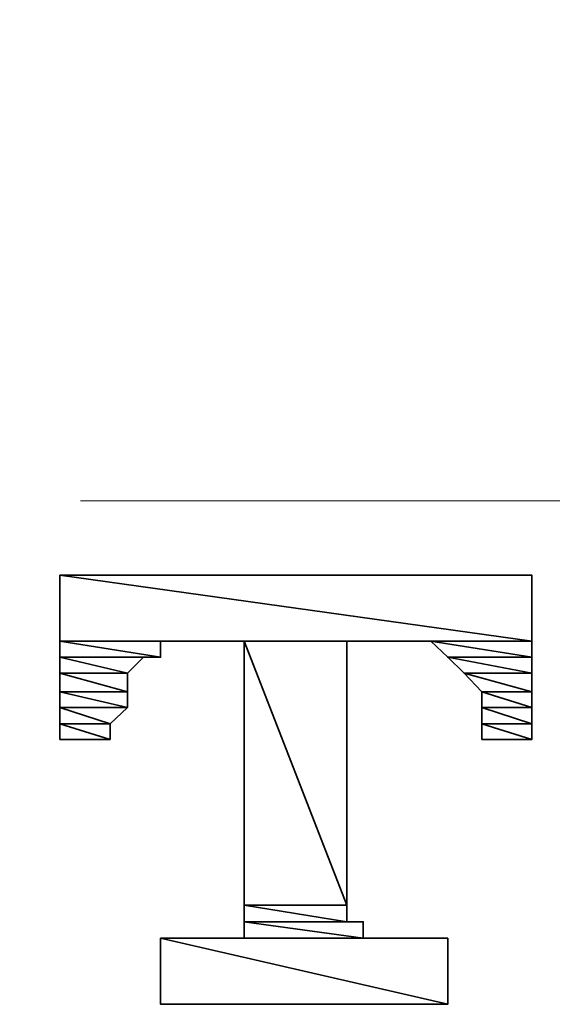
# Model space of a CAD drawing. Units: inches. Extents: x -1343 to 454, y -1166 to 130.
# Drawn here: x -931 to -927, y -592 to -585 of the extents above; entities that cross this region are included whole.
import ezdxf

# ---------------------------------------------------------------- set-up
doc = ezdxf.new("R2010")
doc.units = ezdxf.units.IN
doc.header["$MEASUREMENT"] = 0
doc.linetypes.add('AI-Linetype-332', pattern=[0.705556, 0.352778, -0.352778])
doc.linetypes.add('AI-Linetype-334', pattern=[0.705556, 0.352778, -0.352778])
doc.layers.add('图层 2', color=7, linetype='Continuous')

# ---------------------------------------------------------------- blocks, each defined once
blk = doc.blocks.new('block 11')
at = {"layer": '图层 2', "color": 7, "linetype": 'AI-Linetype-334', "lineweight": 5}
blk.add_open_spline([(27.10345, -39.76418), (27.10345, -39.76418), (27.10345, -40.31006), (27.10345, -40.31006), (27.09759, -40.36449), (27.06417, -40.39791), (27.00991, -40.40256), (27.00991, -40.40256), (26.22271, -40.40256), (26.22271, -40.40256), (26.16896, -40.39739), (26.13572, -40.36432), (26.12969, -40.31006), (26.12969, -40.31006), (26.12969, -39.76418), (26.12969, -39.76418)], degree=3, knots=[0, 0, 0, 0, 1, 1, 1, 2, 2, 2, 3, 3, 3, 4, 4, 4, 5, 5, 5, 5], dxfattribs=at)
at = {"layer": '图层 2', "color": 7, "linetype": 'AI-Linetype-332', "lineweight": 5}
blk.add_open_spline([(26.33226, -40.14021), (26.33226, -40.14021), (26.33226, -40.31006), (26.33226, -40.31006), (26.51537, -40.42908), (26.71794, -40.42908), (26.90053, -40.31006), (26.90053, -40.31006), (26.90053, -40.14021), (26.90053, -40.14021)], degree=3, knots=[0, 0, 0, 0, 1, 1, 1, 2, 2, 2, 3, 3, 3, 3], dxfattribs=at)

msp = doc.modelspace()

# ---------------------------------------------------------------- linework, layer by layer
at = {"layer": '图层 2', "color": 7, "lineweight": 35}
for points in [[(-930.4133, -589.2313), (-930.4133, -589.6809), (-927.1994, -589.6809), (-930.4133, -589.2313)], [(-930.4133, -589.2313), (-930.4133, -589.6809), (-927.1994, -589.6809), (-930.4133, -589.2313), (-930.4133, -589.2313)], [(-930.4133, -589.2313), (-927.1994, -589.2313), (-927.1994, -589.6809), (-930.4133, -589.2313)], [(-930.4133, -589.2313), (-927.1994, -589.2313), (-927.1994, -589.6809), (-930.4133, -589.2313), (-930.4133, -589.2313)], [(-930.4133, -589.2313), (-927.1994, -589.2313)], [(-930.4133, -590.3482), (-930.4133, -589.2313)], [(-927.1994, -589.2313), (-927.1994, -590.3482)], [(-930.4133, -589.6809), (-929.3772, -589.6809), (-929.4966, -589.6809), (-930.4133, -589.6809)], [(-930.4133, -589.6809), (-929.3772, -589.6809), (-929.4966, -589.6809), (-930.4133, -589.6809), (-930.4133, -589.6809)], [(-930.4133, -589.6809), (-929.4966, -589.6809), (-929.6125, -589.6809), (-930.4133, -589.6809)], [(-930.4133, -589.6809), (-929.4966, -589.6809), (-929.6125, -589.6809), (-930.4133, -589.6809), (-930.4133, -589.6809)], [(-930.4133, -589.6809), (-929.6125, -589.6809), (-929.7284, -589.6809), (-930.4133, -589.6809)], [(-930.4133, -589.6809), (-929.6125, -589.6809), (-929.7284, -589.6809), (-930.4133, -589.6809), (-930.4133, -589.6809)], [(-930.4133, -589.6809), (-930.4133, -589.7897), (-929.7284, -589.7897), (-930.4133, -589.6809)], [(-930.4133, -589.6809), (-930.4133, -589.7897), (-929.7284, -589.7897), (-930.4133, -589.6809), (-930.4133, -589.6809)], [(-930.4133, -589.6809), (-929.7284, -589.6809), (-929.7284, -589.7897), (-930.4133, -589.6809)], [(-930.4133, -589.6809), (-929.7284, -589.6809), (-929.7284, -589.7897), (-930.4133, -589.6809), (-930.4133, -589.6809)], [(-929.3772, -589.6809), (-929.4966, -589.6809), (-929.6125, -589.6809), (-929.7284, -589.6809), (-929.7284, -589.7897), (-929.8443, -589.7897), (-929.9532, -589.8986), (-929.9532, -590.0251), (-929.9532, -590.1305), (-930.0726, -590.2429)], [(-929.3772, -589.6809), (-929.1594, -589.6809), (-929.1594, -591.4757)], [(-929.1594, -589.6809), (-929.1594, -591.4757), (-928.4604, -591.4757), (-929.1594, -589.6809)], [(-929.1594, -589.6809), (-929.1594, -591.4757), (-928.4604, -591.4757), (-929.1594, -589.6809), (-929.1594, -589.6809)], [(-929.1594, -589.6809), (-928.4604, -589.6809), (-928.4604, -591.4757), (-929.1594, -589.6809)], [(-929.1594, -589.6809), (-928.4604, -589.6809), (-928.4604, -591.4757), (-929.1594, -589.6809), (-929.1594, -589.6809)], [(-928.4604, -589.6809), (-928.1197, -589.6809)], [(-928.4604, -589.6809), (-928.4604, -591.4757)], [(-928.1197, -589.6809), (-928.0038, -589.6809), (-927.1994, -589.6809), (-928.1197, -589.6809)], [(-928.1197, -589.6809), (-928.0038, -589.6809), (-927.1994, -589.6809), (-928.1197, -589.6809), (-928.1197, -589.6809)], [(-928.1197, -589.6809), (-927.1994, -589.6809), (-927.1994, -589.6809), (-928.1197, -589.6809)], [(-928.1197, -589.6809), (-927.1994, -589.6809), (-927.1994, -589.6809), (-928.1197, -589.6809), (-928.1197, -589.6809)], [(-927.5401, -590.2429), (-927.5401, -590.1305), (-927.5401, -590.0251), (-927.6596, -589.8986), (-927.772, -589.7897), (-927.8879, -589.6809), (-928.0038, -589.6809), (-928.1197, -589.6809)], [(-928.0038, -589.6809), (-927.1994, -589.6809), (-927.1994, -589.6809), (-928.0038, -589.6809)], [(-928.0038, -589.6809), (-927.1994, -589.6809), (-927.1994, -589.6809), (-928.0038, -589.6809), (-928.0038, -589.6809)], [(-928.0038, -589.6809), (-927.8879, -589.6809), (-927.1994, -589.6809), (-928.0038, -589.6809)], [(-928.0038, -589.6809), (-927.8879, -589.6809), (-927.1994, -589.6809), (-928.0038, -589.6809), (-928.0038, -589.6809)], [(-928.0038, -589.6809), (-927.1994, -589.6809), (-927.1994, -589.6809), (-928.0038, -589.6809)], [(-928.0038, -589.6809), (-927.1994, -589.6809), (-927.1994, -589.6809), (-928.0038, -589.6809), (-928.0038, -589.6809)], [(-927.8879, -589.6809), (-927.772, -589.7897), (-927.1994, -589.7897), (-927.8879, -589.6809)], [(-927.8879, -589.6809), (-927.772, -589.7897), (-927.1994, -589.7897), (-927.8879, -589.6809), (-927.8879, -589.6809)], [(-927.8879, -589.6809), (-927.1994, -589.6809), (-927.1994, -589.7897), (-927.8879, -589.6809)], [(-927.8879, -589.6809), (-927.1994, -589.6809), (-927.1994, -589.7897), (-927.8879, -589.6809), (-927.8879, -589.6809)], [(-930.4133, -589.7897), (-929.7284, -589.7897), (-929.8443, -589.7897), (-930.4133, -589.7897)], [(-930.4133, -589.7897), (-929.7284, -589.7897), (-929.8443, -589.7897), (-930.4133, -589.7897), (-930.4133, -589.7897)], [(-930.4133, -589.7897), (-930.4133, -589.8986), (-929.9532, -589.8986), (-930.4133, -589.7897)], [(-930.4133, -589.7897), (-930.4133, -589.8986), (-929.9532, -589.8986), (-930.4133, -589.7897), (-930.4133, -589.7897)], [(-930.4133, -589.7897), (-929.8443, -589.7897), (-929.9532, -589.8986), (-930.4133, -589.7897)], [(-930.4133, -589.7897), (-929.8443, -589.7897), (-929.9532, -589.8986), (-930.4133, -589.7897), (-930.4133, -589.7897)], [(-927.772, -589.7897), (-927.1994, -589.7897), (-927.1994, -589.7897), (-927.772, -589.7897)], [(-927.772, -589.7897), (-927.1994, -589.7897), (-927.1994, -589.7897), (-927.772, -589.7897), (-927.772, -589.7897)], [(-927.772, -589.7897), (-927.6596, -589.8986), (-927.1994, -589.8986), (-927.772, -589.7897)], [(-927.772, -589.7897), (-927.6596, -589.8986), (-927.1994, -589.8986), (-927.772, -589.7897), (-927.772, -589.7897)], [(-927.772, -589.7897), (-927.1994, -589.7897), (-927.1994, -589.8986), (-927.772, -589.7897)], [(-927.772, -589.7897), (-927.1994, -589.7897), (-927.1994, -589.8986), (-927.772, -589.7897), (-927.772, -589.7897)], [(-930.4133, -589.8986), (-929.9532, -589.8986), (-929.9532, -589.8986), (-930.4133, -589.8986)], [(-930.4133, -589.8986), (-929.9532, -589.8986), (-929.9532, -589.8986), (-930.4133, -589.8986), (-930.4133, -589.8986)], [(-930.4133, -589.8986), (-930.4133, -590.0251), (-929.9532, -590.0251), (-930.4133, -589.8986)], [(-930.4133, -589.8986), (-930.4133, -590.0251), (-929.9532, -590.0251), (-930.4133, -589.8986), (-930.4133, -589.8986)], [(-930.4133, -589.8986), (-929.9532, -589.8986), (-929.9532, -590.0251), (-930.4133, -589.8986)], [(-930.4133, -589.8986), (-929.9532, -589.8986), (-929.9532, -590.0251), (-930.4133, -589.8986), (-930.4133, -589.8986)], [(-927.6596, -589.8986), (-927.1994, -589.8986), (-927.1994, -589.8986), (-927.6596, -589.8986)], [(-927.6596, -589.8986), (-927.1994, -589.8986), (-927.1994, -589.8986), (-927.6596, -589.8986), (-927.6596, -589.8986)], [(-927.6596, -589.8986), (-927.5401, -590.0251), (-927.1994, -590.0251), (-927.6596, -589.8986)], [(-927.6596, -589.8986), (-927.5401, -590.0251), (-927.1994, -590.0251), (-927.6596, -589.8986), (-927.6596, -589.8986)], [(-927.6596, -589.8986), (-927.1994, -589.8986), (-927.1994, -590.0251), (-927.6596, -589.8986)], [(-927.6596, -589.8986), (-927.1994, -589.8986), (-927.1994, -590.0251), (-927.6596, -589.8986), (-927.6596, -589.8986)], [(-930.4133, -590.0251), (-930.4133, -590.1305), (-929.9532, -590.1305), (-930.4133, -590.0251)], [(-930.4133, -590.0251), (-930.4133, -590.1305), (-929.9532, -590.1305), (-930.4133, -590.0251), (-930.4133, -590.0251)], [(-930.4133, -590.0251), (-929.9532, -590.0251), (-929.9532, -590.1305), (-930.4133, -590.0251)], [(-930.4133, -590.0251), (-929.9532, -590.0251), (-929.9532, -590.1305), (-930.4133, -590.0251), (-930.4133, -590.0251)], [(-927.5401, -590.0251), (-927.5401, -590.1305), (-927.1994, -590.1305), (-927.5401, -590.0251)], [(-927.5401, -590.0251), (-927.5401, -590.1305), (-927.1994, -590.1305), (-927.5401, -590.0251), (-927.5401, -590.0251)], [(-927.5401, -590.0251), (-927.1994, -590.0251), (-927.1994, -590.1305), (-927.5401, -590.0251)], [(-927.5401, -590.0251), (-927.1994, -590.0251), (-927.1994, -590.1305), (-927.5401, -590.0251), (-927.5401, -590.0251)], [(-930.4133, -590.1305), (-930.4133, -590.2429), (-930.0726, -590.2429), (-930.4133, -590.1305)], [(-930.4133, -590.1305), (-930.4133, -590.2429), (-930.0726, -590.2429), (-930.4133, -590.1305), (-930.4133, -590.1305)], [(-930.4133, -590.1305), (-929.9532, -590.1305), (-930.0726, -590.2429), (-930.4133, -590.1305)], [(-930.4133, -590.1305), (-929.9532, -590.1305), (-930.0726, -590.2429), (-930.4133, -590.1305), (-930.4133, -590.1305)], [(-927.5401, -590.1305), (-927.5401, -590.2429), (-927.1994, -590.2429), (-927.5401, -590.1305)], [(-927.5401, -590.1305), (-927.5401, -590.2429), (-927.1994, -590.2429), (-927.5401, -590.1305), (-927.5401, -590.1305)], [(-927.5401, -590.1305), (-927.1994, -590.1305), (-927.1994, -590.2429), (-927.5401, -590.1305)], [(-927.5401, -590.1305), (-927.1994, -590.1305), (-927.1994, -590.2429), (-927.5401, -590.1305), (-927.5401, -590.1305)], [(-930.4133, -590.2429), (-930.4133, -590.3482), (-930.0726, -590.3482), (-930.4133, -590.2429)], [(-930.4133, -590.2429), (-930.4133, -590.3482), (-930.0726, -590.3482), (-930.4133, -590.2429), (-930.4133, -590.2429)], [(-930.4133, -590.2429), (-930.0726, -590.2429), (-930.0726, -590.3482), (-930.4133, -590.2429)], [(-930.4133, -590.2429), (-930.0726, -590.2429), (-930.0726, -590.3482), (-930.4133, -590.2429), (-930.4133, -590.2429)], [(-930.0726, -590.3482), (-930.0726, -590.2429)], [(-927.5401, -590.2429), (-927.5401, -590.3482), (-927.1994, -590.3482), (-927.5401, -590.2429)], [(-927.5401, -590.2429), (-927.5401, -590.3482), (-927.1994, -590.3482), (-927.5401, -590.2429), (-927.5401, -590.2429)], [(-927.5401, -590.2429), (-927.1994, -590.2429), (-927.1994, -590.3482), (-927.5401, -590.2429)], [(-927.5401, -590.2429), (-927.1994, -590.2429), (-927.1994, -590.3482), (-927.5401, -590.2429), (-927.5401, -590.2429)], [(-927.5401, -590.3482), (-927.5401, -590.2429)], [(-930.0726, -590.3482), (-930.4133, -590.3482)], [(-927.1994, -590.3482), (-927.5401, -590.3482)], [(-929.3772, -591.7005), (-929.2683, -591.7005), (-929.1594, -591.7005), (-929.1594, -591.5881), (-929.1594, -591.4757)], [(-929.1594, -591.4757), (-929.1594, -591.5881), (-928.4604, -591.5881), (-929.1594, -591.4757)], [(-929.1594, -591.4757), (-929.1594, -591.5881), (-928.4604, -591.5881), (-929.1594, -591.4757), (-929.1594, -591.4757)], [(-929.1594, -591.4757), (-928.4604, -591.4757), (-928.4604, -591.5881), (-929.1594, -591.4757)], [(-929.1594, -591.4757), (-928.4604, -591.4757), (-928.4604, -591.5881), (-929.1594, -591.4757), (-929.1594, -591.4757)], [(-928.4604, -591.4757), (-928.4604, -591.5881), (-928.348, -591.5881), (-928.348, -591.7005), (-928.2321, -591.7005)], [(-929.1594, -591.5881), (-928.4604, -591.5881), (-928.348, -591.5881), (-929.1594, -591.5881)], [(-929.1594, -591.5881), (-928.4604, -591.5881), (-928.348, -591.5881), (-929.1594, -591.5881), (-929.1594, -591.5881)], [(-929.1594, -591.5881), (-929.1594, -591.7005), (-928.348, -591.7005), (-929.1594, -591.5881)], [(-929.1594, -591.5881), (-929.1594, -591.7005), (-928.348, -591.7005), (-929.1594, -591.5881), (-929.1594, -591.5881)], [(-929.1594, -591.5881), (-928.348, -591.5881), (-928.348, -591.7005), (-929.1594, -591.5881)], [(-929.1594, -591.5881), (-928.348, -591.5881), (-928.348, -591.7005), (-929.1594, -591.5881), (-929.1594, -591.5881)], [(-929.7284, -591.7005), (-929.7284, -592.1501), (-927.772, -592.1501), (-929.7284, -591.7005)], [(-929.7284, -591.7005), (-929.7284, -592.1501), (-927.772, -592.1501), (-929.7284, -591.7005), (-929.7284, -591.7005)], [(-929.7284, -591.7005), (-927.772, -591.7005), (-927.772, -592.1501), (-929.7284, -591.7005)], [(-929.7284, -591.7005), (-927.772, -591.7005), (-927.772, -592.1501), (-929.7284, -591.7005), (-929.7284, -591.7005)], [(-929.7284, -591.7005), (-929.3772, -591.7005)], [(-929.7284, -591.7005), (-929.7284, -592.1501)], [(-929.2683, -591.7005), (-929.3772, -591.7005), (-928.2321, -591.7005), (-929.2683, -591.7005)], [(-929.2683, -591.7005), (-929.3772, -591.7005), (-928.2321, -591.7005), (-929.2683, -591.7005), (-929.2683, -591.7005)], [(-929.1594, -591.7005), (-929.2683, -591.7005), (-928.348, -591.7005), (-929.1594, -591.7005)], [(-929.1594, -591.7005), (-929.2683, -591.7005), (-928.348, -591.7005), (-929.1594, -591.7005), (-929.1594, -591.7005)], [(-929.2683, -591.7005), (-928.348, -591.7005), (-928.2321, -591.7005), (-929.2683, -591.7005)], [(-929.2683, -591.7005), (-928.348, -591.7005), (-928.2321, -591.7005), (-929.2683, -591.7005), (-929.2683, -591.7005)], [(-929.2683, -591.7005), (-928.2321, -591.7005), (-928.2321, -591.7005), (-929.2683, -591.7005)], [(-929.2683, -591.7005), (-928.2321, -591.7005), (-928.2321, -591.7005), (-929.2683, -591.7005), (-929.2683, -591.7005)], [(-929.1594, -591.7005), (-928.348, -591.7005), (-928.348, -591.7005), (-929.1594, -591.7005)], [(-929.1594, -591.7005), (-928.348, -591.7005), (-928.348, -591.7005), (-929.1594, -591.7005), (-929.1594, -591.7005)], [(-928.2321, -591.7005), (-927.772, -591.7005)], [(-927.772, -591.7005), (-927.772, -592.1501)], [(-929.7284, -592.1501), (-927.772, -592.1501)]]:
    msp.add_lwpolyline(points, dxfattribs=at)
for points, knots in [([(-930.4133, -589.6809), (-930.4133, -589.6809), (-930.4133, -589.6809), (-930.4133, -589.6809), (-930.4133, -589.6809), (-929.4966, -589.6809), (-929.4966, -589.6809), (-929.4966, -589.6809), (-930.4133, -589.6809), (-930.4133, -589.6809)], [0, 0, 0, 0, 1, 1, 1, 2, 2, 2, 3, 3, 3, 3]), ([(-930.4133, -589.6809), (-930.4133, -589.6809), (-930.4133, -589.6809), (-930.4133, -589.6809), (-930.4133, -589.6809), (-929.4966, -589.6809), (-929.4966, -589.6809), (-929.4966, -589.6809), (-930.4133, -589.6809), (-930.4133, -589.6809), (-930.4133, -589.6809), (-930.4133, -589.6809), (-930.4133, -589.6809)], [0, 0, 0, 0, 1, 1, 1, 2, 2, 2, 3, 3, 3, 4, 4, 4, 4]), ([(-930.4133, -589.6809), (-930.4133, -589.6809), (-930.4133, -589.6809), (-930.4133, -589.6809), (-930.4133, -589.6809), (-929.6125, -589.6809), (-929.6125, -589.6809), (-929.6125, -589.6809), (-930.4133, -589.6809), (-930.4133, -589.6809)], [0, 0, 0, 0, 1, 1, 1, 2, 2, 2, 3, 3, 3, 3]), ([(-930.4133, -589.6809), (-930.4133, -589.6809), (-930.4133, -589.6809), (-930.4133, -589.6809), (-930.4133, -589.6809), (-929.6125, -589.6809), (-929.6125, -589.6809), (-929.6125, -589.6809), (-930.4133, -589.6809), (-930.4133, -589.6809), (-930.4133, -589.6809), (-930.4133, -589.6809), (-930.4133, -589.6809)], [0, 0, 0, 0, 1, 1, 1, 2, 2, 2, 3, 3, 3, 4, 4, 4, 4]), ([(-930.4133, -589.6809), (-930.4133, -589.6809), (-930.4133, -589.6809), (-930.4133, -589.6809), (-930.4133, -589.6809), (-929.7284, -589.6809), (-929.7284, -589.6809), (-929.7284, -589.6809), (-930.4133, -589.6809), (-930.4133, -589.6809)], [0, 0, 0, 0, 1, 1, 1, 2, 2, 2, 3, 3, 3, 3]), ([(-930.4133, -589.6809), (-930.4133, -589.6809), (-930.4133, -589.6809), (-930.4133, -589.6809), (-930.4133, -589.6809), (-929.7284, -589.6809), (-929.7284, -589.6809), (-929.7284, -589.6809), (-930.4133, -589.6809), (-930.4133, -589.6809), (-930.4133, -589.6809), (-930.4133, -589.6809), (-930.4133, -589.6809)], [0, 0, 0, 0, 1, 1, 1, 2, 2, 2, 3, 3, 3, 4, 4, 4, 4]), ([(-928.0038, -589.6809), (-928.0038, -589.6809), (-928.0038, -589.6809), (-928.0038, -589.6809), (-928.0038, -589.6809), (-927.1994, -589.6809), (-927.1994, -589.6809), (-927.1994, -589.6809), (-928.0038, -589.6809), (-928.0038, -589.6809)], [0, 0, 0, 0, 1, 1, 1, 2, 2, 2, 3, 3, 3, 3]), ([(-928.0038, -589.6809), (-928.0038, -589.6809), (-928.0038, -589.6809), (-928.0038, -589.6809), (-928.0038, -589.6809), (-927.1994, -589.6809), (-927.1994, -589.6809), (-927.1994, -589.6809), (-928.0038, -589.6809), (-928.0038, -589.6809), (-928.0038, -589.6809), (-928.0038, -589.6809), (-928.0038, -589.6809)], [0, 0, 0, 0, 1, 1, 1, 2, 2, 2, 3, 3, 3, 4, 4, 4, 4]), ([(-930.4133, -589.7897), (-930.4133, -589.7897), (-930.4133, -589.7897), (-930.4133, -589.7897), (-930.4133, -589.7897), (-929.8443, -589.7897), (-929.8443, -589.7897), (-929.8443, -589.7897), (-930.4133, -589.7897), (-930.4133, -589.7897)], [0, 0, 0, 0, 1, 1, 1, 2, 2, 2, 3, 3, 3, 3]), ([(-930.4133, -589.7897), (-930.4133, -589.7897), (-930.4133, -589.7897), (-930.4133, -589.7897), (-930.4133, -589.7897), (-929.8443, -589.7897), (-929.8443, -589.7897), (-929.8443, -589.7897), (-930.4133, -589.7897), (-930.4133, -589.7897), (-930.4133, -589.7897), (-930.4133, -589.7897), (-930.4133, -589.7897)], [0, 0, 0, 0, 1, 1, 1, 2, 2, 2, 3, 3, 3, 4, 4, 4, 4]), ([(-927.772, -589.7897), (-927.772, -589.7897), (-927.772, -589.7897), (-927.772, -589.7897), (-927.772, -589.7897), (-927.1994, -589.7897), (-927.1994, -589.7897), (-927.1994, -589.7897), (-927.772, -589.7897), (-927.772, -589.7897)], [0, 0, 0, 0, 1, 1, 1, 2, 2, 2, 3, 3, 3, 3]), ([(-927.772, -589.7897), (-927.772, -589.7897), (-927.772, -589.7897), (-927.772, -589.7897), (-927.772, -589.7897), (-927.1994, -589.7897), (-927.1994, -589.7897), (-927.1994, -589.7897), (-927.772, -589.7897), (-927.772, -589.7897), (-927.772, -589.7897), (-927.772, -589.7897), (-927.772, -589.7897)], [0, 0, 0, 0, 1, 1, 1, 2, 2, 2, 3, 3, 3, 4, 4, 4, 4]), ([(-930.4133, -589.8986), (-930.4133, -589.8986), (-930.4133, -589.8986), (-930.4133, -589.8986), (-930.4133, -589.8986), (-929.9532, -589.8986), (-929.9532, -589.8986), (-929.9532, -589.8986), (-930.4133, -589.8986), (-930.4133, -589.8986)], [0, 0, 0, 0, 1, 1, 1, 2, 2, 2, 3, 3, 3, 3]), ([(-930.4133, -589.8986), (-930.4133, -589.8986), (-930.4133, -589.8986), (-930.4133, -589.8986), (-930.4133, -589.8986), (-929.9532, -589.8986), (-929.9532, -589.8986), (-929.9532, -589.8986), (-930.4133, -589.8986), (-930.4133, -589.8986), (-930.4133, -589.8986), (-930.4133, -589.8986), (-930.4133, -589.8986)], [0, 0, 0, 0, 1, 1, 1, 2, 2, 2, 3, 3, 3, 4, 4, 4, 4]), ([(-927.6596, -589.8986), (-927.6596, -589.8986), (-927.6596, -589.8986), (-927.6596, -589.8986), (-927.6596, -589.8986), (-927.1994, -589.8986), (-927.1994, -589.8986), (-927.1994, -589.8986), (-927.6596, -589.8986), (-927.6596, -589.8986)], [0, 0, 0, 0, 1, 1, 1, 2, 2, 2, 3, 3, 3, 3]), ([(-927.6596, -589.8986), (-927.6596, -589.8986), (-927.6596, -589.8986), (-927.6596, -589.8986), (-927.6596, -589.8986), (-927.1994, -589.8986), (-927.1994, -589.8986), (-927.1994, -589.8986), (-927.6596, -589.8986), (-927.6596, -589.8986), (-927.6596, -589.8986), (-927.6596, -589.8986), (-927.6596, -589.8986)], [0, 0, 0, 0, 1, 1, 1, 2, 2, 2, 3, 3, 3, 4, 4, 4, 4]), ([(-929.1594, -591.5881), (-929.1594, -591.5881), (-929.1594, -591.5881), (-929.1594, -591.5881), (-929.1594, -591.5881), (-928.348, -591.5881), (-928.348, -591.5881), (-928.348, -591.5881), (-929.1594, -591.5881), (-929.1594, -591.5881)], [0, 0, 0, 0, 1, 1, 1, 2, 2, 2, 3, 3, 3, 3]), ([(-929.1594, -591.5881), (-929.1594, -591.5881), (-929.1594, -591.5881), (-929.1594, -591.5881), (-929.1594, -591.5881), (-928.348, -591.5881), (-928.348, -591.5881), (-928.348, -591.5881), (-929.1594, -591.5881), (-929.1594, -591.5881), (-929.1594, -591.5881), (-929.1594, -591.5881), (-929.1594, -591.5881)], [0, 0, 0, 0, 1, 1, 1, 2, 2, 2, 3, 3, 3, 4, 4, 4, 4]), ([(-929.2683, -591.7005), (-929.2683, -591.7005), (-929.2683, -591.7005), (-929.2683, -591.7005), (-929.2683, -591.7005), (-928.2321, -591.7005), (-928.2321, -591.7005), (-928.2321, -591.7005), (-929.2683, -591.7005), (-929.2683, -591.7005)], [0, 0, 0, 0, 1, 1, 1, 2, 2, 2, 3, 3, 3, 3]), ([(-929.2683, -591.7005), (-929.2683, -591.7005), (-929.2683, -591.7005), (-929.2683, -591.7005), (-929.2683, -591.7005), (-928.2321, -591.7005), (-928.2321, -591.7005), (-928.2321, -591.7005), (-929.2683, -591.7005), (-929.2683, -591.7005), (-929.2683, -591.7005), (-929.2683, -591.7005), (-929.2683, -591.7005)], [0, 0, 0, 0, 1, 1, 1, 2, 2, 2, 3, 3, 3, 4, 4, 4, 4])]:
    msp.add_open_spline(points, degree=3, knots=knots, dxfattribs=at)

# ---------------------------------------------------------------- block references
at = {"layer": '图层 2', "xscale": 20.39111521742184, "yscale": 20.39111521742184, "zscale": 20.39111521742184}
msp.add_blockref('block 11', (-1473.5289, 235.1277), dxfattribs=at)

doc.saveas('drawing.dxf')
